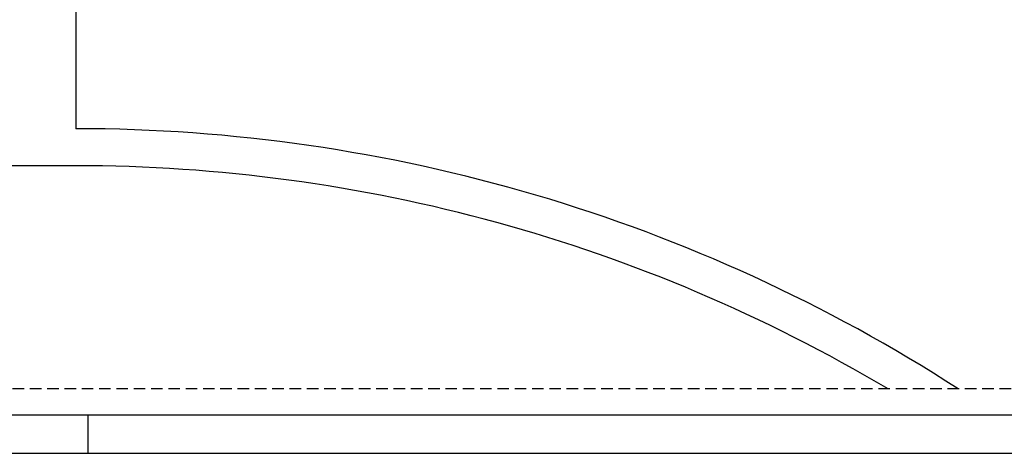
# Model space of a CAD drawing. Extents: x -10002 to -3839, y -281 to 3158.
# Drawn here: x -7946 to -7307, y -281 to 1 of the extents above; entities that cross this region are included whole.
import ezdxf

# ---------------------------------------------------------------- set-up
doc = ezdxf.new("R2010")
doc.units = 0
doc.header["$LTSCALE"] = 30
doc.header["$MEASUREMENT"] = 0
doc.linetypes.add('TRATTEGGIATA2', pattern=[0.375, 0.25, -0.125])
for name, color, linetype in [('Infissi', 4, 'CONTINUOUS'), ('MURI', 1, 'CONTINUOUS'), ('tavola', 5, 'CONTINUOUS'), ('VISTA', 2, 'CONTINUOUS')]:
    doc.layers.add(name, color=color, linetype=linetype)

msp = doc.modelspace()

# ---------------------------------------------------------------- linework, layer by layer
at = {"layer": 'Infissi'}
msp.add_line((-10001.78128713571, -281.144901282446), (-3839.313345091768, -281.1449012824476), dxfattribs=at)
at = {"layer": 'MURI'}
for p, q in [((-7909.771649492897, 50.31961478400535), (-7909.771649492897, -70.05075558637782)), ((-7909.771649492897, 50.31961478400535), (-7909.771649492897, -70.05075558637782)), ((-7909.771649492897, -94.12482966042899), (-8036.808686529959, -94.12482966042899))]:
    msp.add_line(p, q, dxfattribs=at)
for centre, radius, start, end in [((-7909.895821286747, -1126.320388542024), 1056.269640254281, 57.11822349644649, 89.99326448525515), ((-7909.895824111678, -1126.320458618705), 1032.195636427452, 59.24695302985531, 89.99310723535088)]:
    msp.add_arc(centre, radius, start, end, dxfattribs=at)
at = {"layer": 'tavola'}
msp.add_line((-9976.781287135711, -256.144901282446), (-3864.313345091768, -256.1449012824439), dxfattribs=at)
at = {"layer": 'tavola', "color": 4}
msp.add_line((-7901.781287135709, -281.1449012824442), (-7901.781287135709, -256.1449012824442), dxfattribs=at)
at = {"layer": 'VISTA', "linetype": 'TRATTEGGIATA2'}
for points in [[(-3915.857201727125, 918.8751703395684), (-3915.857201727127, -239.2729778085959), (-8879.771649492899, -239.2729778085959), (-8879.771649492905, 918.8751703395658)], [(-3915.857201727124, 918.8751703395693), (-3915.857201727122, -239.2729778085959), (-8879.771649492903, -239.2729778085959), (-8879.771649492903, 918.8751703395667)]]:
    msp.add_lwpolyline(points, close=True, dxfattribs=at)

doc.saveas('drawing.dxf')
